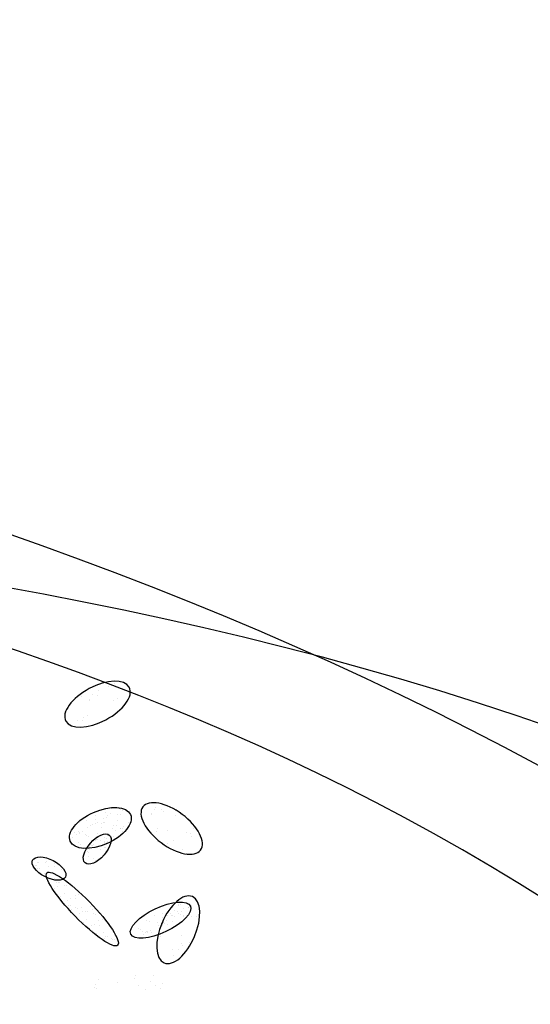
# Model space of a CAD drawing. Units: inches. Extents: x 118593 to 136660, y 50932 to 63620.
# Drawn here: x 132285 to 132329, y 52160 to 52245 of the extents above; entities that cross this region are included whole.
import ezdxf

# ---------------------------------------------------------------- set-up
doc = ezdxf.new("R2010")
doc.units = ezdxf.units.IN
doc.header["$MEASUREMENT"] = 0
doc.layers.get('0').update_dxf_attribs({"color": 2})

msp = doc.modelspace()

# ---------------------------------------------------------------- linework, layer by layer
at = {"color": 56, "linetype": 'ByBlock'}
for p, q in [((132291.805, 52187.233), (132291.805, 52187.233)), ((132292.663, 52187.575), (132292.663, 52187.575)), ((132293.213, 52187.794), (132293.213, 52187.794)), ((132289.82, 52186.443), (132289.82, 52186.443)), ((132290.37, 52186.662), (132290.37, 52186.662)), ((132291.024, 52186.396), (132291.024, 52186.396)), ((132291.291, 52186.892), (132291.291, 52186.892)), ((132291.771, 52186.735), (132291.771, 52186.735)), ((132293.466, 52186.488), (132293.466, 52186.488)), ((132294.47, 52187.094), (132294.47, 52187.094)), ((132291.029, 52186.304), (132291.029, 52186.304)), ((132293.129, 52186.317), (132293.129, 52186.317)), ((132289.06, 52185.345), (132289.06, 52185.345)), ((132290.551, 52184.859), (132290.551, 52184.859)), ((132290.872, 52185.081), (132290.872, 52185.081)), ((132290.062, 52184.609), (132290.062, 52184.609)), ((132290.463, 52184.591), (132290.463, 52184.591)), ((132296.761, 52177.082), (132296.761, 52177.082)), ((132297.858, 52177.185), (132297.858, 52177.185)), ((132290.845, 52176.303), (132290.845, 52176.303)), ((132291.594, 52176.397), (132291.594, 52176.397)), ((132292.411, 52176.693), (132292.411, 52176.693)), ((132292.549, 52176.256), (132292.549, 52176.256)), ((132292.653, 52176.421), (132292.653, 52176.421)), ((132292.912, 52176.579), (132292.912, 52176.579)), ((132292.97, 52177.027), (132292.97, 52177.027)), ((132293.44, 52176.537), (132293.44, 52176.537)), ((132293.588, 52176.991), (132293.588, 52176.991)), ((132293.615, 52177.003), (132293.615, 52177.003)), ((132293.726, 52176.494), (132293.726, 52176.494)), ((132293.752, 52176.957), (132293.752, 52176.957)), ((132293.904, 52176.848), (132293.904, 52176.848)), ((132296.423, 52176.471), (132296.423, 52176.471)), ((132296.45, 52176.624), (132296.45, 52176.624)), ((132296.69, 52176.967), (132296.69, 52176.967)), ((132297.308, 52176.966), (132297.308, 52176.966)), ((132297.417, 52176.772), (132297.417, 52176.772)), ((132298.456, 52176.835), (132298.456, 52176.835)), ((132298.528, 52176.392), (132298.528, 52176.392)), ((132290.239, 52175.805), (132290.239, 52175.805)), ((132290.766, 52175.962), (132290.766, 52175.962)), ((132290.908, 52175.357), (132290.908, 52175.357)), ((132291.144, 52175.573), (132291.144, 52175.573)), ((132291.313, 52175.604), (132291.313, 52175.604)), ((132291.572, 52175.762), (132291.572, 52175.762)), ((132291.585, 52176.054), (132291.585, 52176.054)), ((132291.795, 52175.806), (132291.795, 52175.806)), ((132292.078, 52175.393), (132292.078, 52175.393)), ((132292.081, 52175.762), (132292.081, 52175.762)), ((132292.231, 52175.836), (132292.231, 52175.836)), ((132292.248, 52176.174), (132292.248, 52176.174)), ((132292.368, 52175.79), (132292.368, 52175.79)), ((132293.108, 52175.54), (132293.108, 52175.54)), ((132293.424, 52175.559), (132293.424, 52175.559)), ((132293.454, 52176.024), (132293.454, 52176.024)), ((132293.717, 52175.332), (132293.717, 52175.332)), ((132293.977, 52175.49), (132293.977, 52175.49)), ((132294.388, 52175.844), (132294.388, 52175.844)), ((132289.568, 52174.54), (132289.568, 52174.54)), ((132289.768, 52174.942), (132289.768, 52174.942)), ((132289.973, 52174.786), (132289.973, 52174.786)), ((132290.15, 52175.074), (132290.15, 52175.074)), ((132290.201, 52174.886), (132290.201, 52174.886)), ((132290.232, 52174.944), (132290.232, 52174.944)), ((132290.436, 52175.031), (132290.436, 52175.031)), ((132290.723, 52174.801), (132290.723, 52174.801)), ((132290.847, 52174.668), (132290.847, 52174.668)), ((132290.984, 52174.622), (132290.984, 52174.622)), ((132291.628, 52174.569), (132291.628, 52174.569)), ((132291.739, 52174.549), (132291.739, 52174.549)), ((132291.779, 52174.827), (132291.779, 52174.827)), ((132292.377, 52174.515), (132292.377, 52174.515)), ((132292.637, 52174.673), (132292.637, 52174.673)), ((132292.808, 52174.671), (132292.808, 52174.671)), ((132293.033, 52175.252), (132293.033, 52175.252)), ((132293.094, 52174.628), (132293.094, 52174.628)), ((132293.313, 52175.085), (132293.313, 52175.085)), ((132293.754, 52175.323), (132293.754, 52175.323)), ((132293.891, 52175.276), (132293.891, 52175.276)), ((132293.938, 52175.02), (132293.938, 52175.02)), ((132296.851, 52175.06), (132296.851, 52175.06)), ((132296.939, 52175.327), (132296.939, 52175.327)), ((132297.759, 52175.152), (132297.759, 52175.152)), ((132299.454, 52174.905), (132299.454, 52174.905)), ((132299.743, 52174.821), (132299.743, 52174.821)), ((132299.874, 52174.587), (132299.874, 52174.587)), ((132300.073, 52175.27), (132300.073, 52175.27)), ((132290.134, 52174.095), (132290.134, 52174.095)), ((132290.252, 52173.939), (132290.252, 52173.939)), ((132290.939, 52173.663), (132290.939, 52173.663)), ((132291.037, 52173.698), (132291.037, 52173.698)), ((132291.145, 52173.974), (132291.145, 52173.974)), ((132291.163, 52173.939), (132291.163, 52173.939)), ((132291.207, 52173.797), (132291.207, 52173.797)), ((132291.249, 52174.075), (132291.249, 52174.075)), ((132291.297, 52173.856), (132291.297, 52173.856)), ((132291.449, 52173.896), (132291.449, 52173.896)), ((132291.544, 52174.216), (132291.544, 52174.216)), ((132291.665, 52174.351), (132291.665, 52174.351)), ((132291.724, 52174.373), (132291.724, 52174.373)), ((132291.973, 52174.268), (132291.973, 52174.268)), ((132292.358, 52173.654), (132292.358, 52173.654)), ((132292.37, 52174.155), (132292.37, 52174.155)), ((132292.395, 52174.11), (132292.395, 52174.11)), ((132292.428, 52173.637), (132292.428, 52173.637)), ((132292.507, 52174.109), (132292.507, 52174.109)), ((132292.527, 52173.888), (132292.527, 52173.888)), ((132292.562, 52174.39), (132292.562, 52174.39)), ((132292.658, 52174.186), (132292.658, 52174.186)), ((132297.273, 52174.059), (132297.273, 52174.059)), ((132297.759, 52174.031), (132297.759, 52174.031)), ((132298.309, 52174.25), (132298.309, 52174.25)), ((132290.885, 52173.274), (132290.885, 52173.274)), ((132290.922, 52173.518), (132290.922, 52173.518)), ((132290.973, 52173.19), (132290.973, 52173.19)), ((132290.994, 52172.887), (132290.994, 52172.887)), ((132291.055, 52173.508), (132291.055, 52173.508)), ((132292.036, 52173.488), (132292.036, 52173.488)), ((132292.45, 52173.335), (132292.45, 52173.335)), ((132299.111, 52173.484), (132299.111, 52173.484)), ((132299.396, 52173.142), (132299.396, 52173.142)), ((132286.43, 52172.074), (132286.43, 52172.074)), ((132286.467, 52172.133), (132286.467, 52172.133)), ((132286.572, 52172.32), (132286.572, 52172.32)), ((132286.637, 52172.367), (132286.637, 52172.367)), ((132287.28, 52172.384), (132287.28, 52172.384)), ((132287.384, 52172.484), (132287.384, 52172.484)), ((132287.544, 52172.045), (132287.544, 52172.045)), ((132287.94, 52172.513), (132287.94, 52172.513)), ((132288.061, 52172.295), (132288.061, 52172.295)), ((132288.083, 52171.992), (132288.083, 52171.992)), ((132291.449, 52172.74), (132291.449, 52172.74)), ((132291.561, 52172.553), (132291.561, 52172.553)), ((132286.606, 52171.847), (132286.606, 52171.847)), ((132286.627, 52171.545), (132286.627, 52171.545)), ((132286.719, 52171.841), (132286.719, 52171.841)), ((132286.922, 52171.347), (132286.922, 52171.347)), ((132287.143, 52171.413), (132287.143, 52171.413)), ((132288.036, 52171.317), (132288.036, 52171.317)), ((132288.14, 52171.202), (132288.14, 52171.202)), ((132288.277, 52171.194), (132288.277, 52171.194)), ((132288.616, 52171.793), (132288.616, 52171.793)), ((132288.837, 52171.737), (132288.837, 52171.737)), ((132287.555, 52170.888), (132287.555, 52170.888)), ((132287.573, 52170.871), (132287.573, 52170.871)), ((132288.006, 52170.95), (132288.006, 52170.95)), ((132288.219, 52170.653), (132288.219, 52170.653)), ((132288.341, 52170.315), (132288.341, 52170.315)), ((132288.356, 52170.607), (132288.356, 52170.607)), ((132288.46, 52170.655), (132288.46, 52170.655)), ((132288.87, 52170.363), (132288.87, 52170.363)), ((132289.018, 52170.728), (132289.018, 52170.728)), ((132289.096, 52170.358), (132289.096, 52170.358)), ((132289.395, 52170.476), (132289.395, 52170.476)), ((132288.039, 52169.884), (132288.039, 52169.884)), ((132288.082, 52170.157), (132288.082, 52170.157)), ((132288.54, 52169.431), (132288.54, 52169.431)), ((132288.945, 52169.652), (132288.945, 52169.652)), ((132289.742, 52170.14), (132289.742, 52170.14)), ((132289.879, 52169.472), (132289.879, 52169.472)), ((132290.082, 52169.639), (132290.082, 52169.639)), ((132289.147, 52169.069), (132289.147, 52169.069)), ((132289.235, 52168.677), (132289.235, 52168.677)), ((132289.406, 52169.227), (132289.406, 52169.227)), ((132289.429, 52168.648), (132289.429, 52168.648)), ((132289.883, 52169.228), (132289.883, 52169.228)), ((132290.912, 52169.072), (132290.912, 52169.072)), ((132291.147, 52168.55), (132291.147, 52168.55)), ((132298.732, 52168.677), (132298.732, 52168.677)), ((132298.741, 52168.741), (132298.741, 52168.741)), ((132298.878, 52168.695), (132298.878, 52168.695)), ((132299.501, 52168.75), (132299.501, 52168.75)), ((132299.702, 52168.553), (132299.702, 52168.553)), ((132289.267, 52168.34), (132289.267, 52168.34)), ((132289.553, 52168.297), (132289.553, 52168.297)), ((132289.881, 52168.459), (132289.881, 52168.459)), ((132290.018, 52168.413), (132290.018, 52168.413)), ((132290.212, 52167.98), (132290.212, 52167.98)), ((132290.363, 52168.469), (132290.363, 52168.469)), ((132290.471, 52168.138), (132290.471, 52168.138)), ((132290.758, 52168.164), (132290.758, 52168.164)), ((132290.896, 52168.093), (132290.896, 52168.093)), ((132291.318, 52168.328), (132291.318, 52168.328)), ((132291.404, 52167.946), (132291.404, 52167.946)), ((132291.541, 52167.9), (132291.541, 52167.9)), ((132291.925, 52167.937), (132291.925, 52167.937)), ((132296.513, 52168.222), (132296.513, 52168.222)), ((132296.71, 52167.792), (132296.71, 52167.792)), ((132297.327, 52167.993), (132297.327, 52167.993)), ((132297.801, 52167.818), (132297.801, 52167.818)), ((132297.856, 52168.019), (132297.856, 52168.019)), ((132298.042, 52167.97), (132298.042, 52167.97)), ((132298.171, 52167.746), (132298.171, 52167.746)), ((132298.261, 52167.814), (132298.261, 52167.814)), ((132298.362, 52167.736), (132298.362, 52167.736)), ((132298.438, 52168.243), (132298.438, 52168.243)), ((132298.659, 52168.16), (132298.659, 52168.16)), ((132298.766, 52167.982), (132298.766, 52167.982)), ((132298.885, 52167.863), (132298.885, 52167.863)), ((132299.026, 52168.14), (132299.026, 52168.14)), ((132299.171, 52167.819), (132299.171, 52167.819)), ((132299.209, 52168.379), (132299.209, 52168.379)), ((132299.617, 52168.446), (132299.617, 52168.446)), ((132299.637, 52168.444), (132299.637, 52168.444)), ((132299.854, 52167.706), (132299.854, 52167.706)), ((132289.913, 52167.644), (132289.913, 52167.644)), ((132290.566, 52167.162), (132290.566, 52167.162)), ((132290.847, 52167.465), (132290.847, 52167.465)), ((132291.277, 52166.891), (132291.277, 52166.891)), ((132291.536, 52167.049), (132291.536, 52167.049)), ((132291.802, 52167.324), (132291.802, 52167.324)), ((132291.909, 52166.958), (132291.909, 52166.958)), ((132292.212, 52167.461), (132292.212, 52167.461)), ((132295.951, 52167.363), (132295.951, 52167.363)), ((132296.212, 52167.287), (132296.212, 52167.287)), ((132296.906, 52167.222), (132296.906, 52167.222)), ((132297.022, 52166.918), (132297.022, 52166.918)), ((132297.24, 52167.131), (132297.24, 52167.131)), ((132297.341, 52166.924), (132297.341, 52166.924)), ((132297.357, 52167.574), (132297.357, 52167.574)), ((132297.426, 52167.165), (132297.426, 52167.165)), ((132297.429, 52167.191), (132297.429, 52167.191)), ((132297.494, 52167.528), (132297.494, 52167.528)), ((132297.526, 52167.088), (132297.526, 52167.088)), ((132297.686, 52167.323), (132297.686, 52167.323)), ((132297.811, 52166.989), (132297.811, 52166.989)), ((132298.233, 52167.278), (132298.233, 52167.278)), ((132299.216, 52167.673), (132299.216, 52167.673)), ((132300.277, 52167.667), (132300.277, 52167.667)), ((132291.331, 52166.461), (132291.331, 52166.461)), ((132291.544, 52166.266), (132291.544, 52166.266)), ((132291.681, 52166.219), (132291.681, 52166.219)), ((132292.286, 52166.32), (132292.286, 52166.32)), ((132293.191, 52166.087), (132293.191, 52166.087)), ((132295.327, 52166.624), (132295.327, 52166.624)), ((132295.501, 52166.538), (132295.501, 52166.538)), ((132295.596, 52166.399), (132295.596, 52166.399)), ((132295.682, 52166.101), (132295.682, 52166.101)), ((132295.881, 52166.356), (132295.881, 52166.356)), ((132295.973, 52166.406), (132295.973, 52166.406)), ((132296.086, 52166.348), (132296.086, 52166.348)), ((132296.11, 52166.36), (132296.11, 52166.36)), ((132296.346, 52166.506), (132296.346, 52166.506)), ((132296.436, 52166.359), (132296.436, 52166.359)), ((132296.85, 52166.111), (132296.85, 52166.111)), ((132297.344, 52166.287), (132297.344, 52166.287)), ((132299.04, 52166.04), (132299.04, 52166.04)), ((132292.342, 52165.802), (132292.342, 52165.802)), ((132292.42, 52165.97), (132292.42, 52165.97)), ((132292.601, 52165.96), (132292.601, 52165.96)), ((132292.922, 52165.824), (132292.922, 52165.824)), ((132293.067, 52165.752), (132293.067, 52165.752)), ((132293.204, 52165.706), (132293.204, 52165.706)), ((132296.924, 52165.661), (132296.924, 52165.661)), ((132297.21, 52165.96), (132297.21, 52165.96)), ((132299.021, 52165.335), (132299.021, 52165.335)), ((132299.11, 52165.225), (132299.11, 52165.225)), ((132299.66, 52165.444), (132299.66, 52165.444)), ((132298.251, 52164.883), (132298.251, 52164.883)), ((132298.342, 52164.356), (132298.342, 52164.356)), ((132298.754, 52164.838), (132298.754, 52164.838)), ((132295.028, 52162.625), (132295.028, 52162.625)), ((132296.581, 52162.596), (132296.581, 52162.596)), ((132291.587, 52161.835), (132291.587, 52161.835)), ((132291.811, 52162.251), (132291.811, 52162.251)), ((132293.507, 52162.004), (132293.507, 52162.004)), ((132294.939, 52162.358), (132294.939, 52162.358)), ((132295.319, 52161.74), (132295.319, 52161.74)), ((132296.314, 52162.1), (132296.314, 52162.1)), ((132297.341, 52161.951), (132297.341, 52161.951)), ((132291.499, 52161.568), (132291.499, 52161.568)), ((132291.702, 52161.514), (132291.702, 52161.514)), ((132295.932, 52161.39), (132295.932, 52161.39)), ((132296.791, 52161.732), (132296.791, 52161.732)), ((132297.216, 52161.464), (132297.216, 52161.464))]:
    msp.add_line(p, q, dxfattribs=at)
for radius in [149.43, 148.528, 150.782]:
    msp.add_arc((132257.123, 52281.569), radius, 209.19161, 288.44584, dxfattribs=at)
at = {"color": 56, "linetype": 'ByBlock', "extrusion": (0, 0, -1)}
for centre, major_axis in [((132291.754, 52186.019), (2.744, 1.459)), ((132298.157, 52175.292), (-2.489, 1.861)), ((132298.725, 52166.555), (-1.219, -2.858))]:
    msp.add_ellipse(centre, major_axis=major_axis, ratio=0.489709, dxfattribs=at)
at = {"color": 56, "linetype": 'ByBlock'}
for centre, major_axis, ratio in [((132292, 52175.341), (2.6, 1.151), 0.514982), ((132291.728, 52173.518), (1.047, 1.201), 0.489709), ((132287.568, 52171.829), (-1.415, 0.733), 0.489709), ((132290.438, 52168.342), (-3.051, 3.123), 0.200035), ((132297.201, 52167.384), (2.576, 1.215), 0.38159)]:
    msp.add_ellipse(centre, major_axis=major_axis, ratio=ratio, dxfattribs=at)
for points in [[(132854.207, 52245.099), (132809.009, 52229.41), (132844.478, 52162.191), (132877.949, 52115.732), (132882.216, 52079.484), (132850.593, 52041.197), (132714.833, 52063.196), (132621.88, 52049.752), (132563.173, 52082.75), (132537.489, 52098.638), (132511.805, 52105.971), (132488.567, 52116.971), (132467.774, 52105.971), (132451.875, 52118.193), (132432.306, 52112.082), (132415.183, 52125.526), (132206.039, 52206.189), (132093.721, 52221.964)], [(132855.108, 52244.476), (132835.281, 52226.965), (132860.175, 52174.194), (132887.305, 52140.824), (132891.572, 52104.577), (132864.098, 52059.219), (132724.618, 52054.64), (132629.12, 52038.479), (132560.223, 52068.578), (132528.928, 52074.195), (132499.309, 52098.415), (132483.619, 52081.43), (132466.621, 52080.124), (132445.702, 52093.189), (132422.521, 52081.528), (132384.606, 52115.749), (132225.166, 52205.97), (132117.076, 52226.851)]]:
    msp.add_spline(points, degree=3, dxfattribs=at)
msp.add_open_spline([(132855.108, 52244.476), (132840.752, 52240.784), (132802.323, 52230.902), (132849.37, 52178.079), (132872.706, 52149.972), (132885.66, 52106.665), (132850.013, 52028.31), (132717.279, 52081.528), (132618.395, 52025.773), (132574.181, 52082.75), (132527.705, 52091.305), (132500.797, 52108.416), (132482.771, 52113.257), (132470.221, 52087.639), (132455.544, 52109.638), (132423.398, 52094.356), (132366.885, 52174.77), (132253.067, 52218.729), (132149.908, 52225.534), (132116.983, 52226.871)], degree=3, knots=[0, 0, 0, 0, 1150.486736, 3079.603252, 4822.226834, 6089.506805, 7684.420617, 12956.899729, 16516.907468, 19258.420171, 19961.237297, 20990.320032, 22445.865395, 23108.439177, 23485.952702, 24304.285348, 25482.66361, 32829.630805, 36264.069951, 36264.069951, 36264.069951, 36264.069951], dxfattribs=at)

doc.saveas('drawing.dxf')
